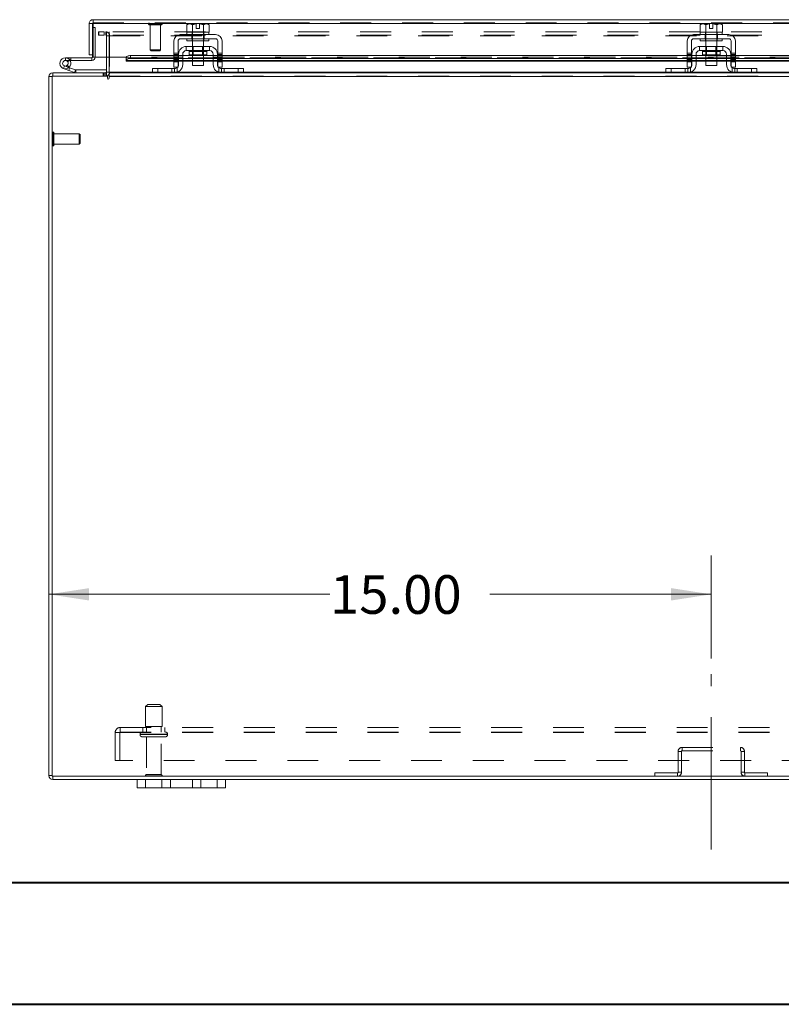
# Model space of a CAD drawing. Units: inches. Extents: x 0 to 23.4, y 0 to 16.5.
# Drawn here: x 3.5 to 6, y 0 to 3.2 of the extents above; entities that cross this region are included whole.
import ezdxf

# ---------------------------------------------------------------- set-up
doc = ezdxf.new("R2010")
doc.units = ezdxf.units.IN
doc.header["$MEASUREMENT"] = 0
doc.linetypes.add('CENTERX2', pattern=[0.8, 0.5, -0.1, 0.1, -0.1])
doc.linetypes.add('HIDDEN', pattern=[0.075, 0.05, -0.025])
doc.styles.add('SLDTEXTSTYLE0', font='TXT', dxfattribs={"width": 0.75})
doc.dimstyles.new('SLDDIMSTYLE1', dxfattribs={"dimtxt": 0.125, "dimasz": 0.13, "dimexe": 0, "dimexo": 0.0625, "dimgap": 0.03125, "dimtad": 0, "dimtih": 1, "dimtoh": 1, "dimlfac": 7, "dimrnd": 1e-09, "dimzin": 4, "dimdsep": 46, "dimtxsty": 'SLDTEXTSTYLE0', "dimsah": 1, "dimcen": 0.09, "dimadec": 0, "dimazin": 1, "dimtfac": 1, "dimtofl": 0, "dimtmove": 0, "dimatfit": 3, "dimfxl": 1, "dimfrac": 2, "dimtolj": 1, "dimtzin": 12, "dimarcsym": 0})

# ---------------------------------------------------------------- blocks, each defined once
blk = doc.blocks.new('_D_7')
at = {"color": 7, "linetype": 'Continuous', "lineweight": 0}
for p, q in [((5.7371, 1.1265), (5.7371, 1.4594)), ((3.5942, 1.3344), (4.5035, 1.3344)), ((5.7371, 1.3344), (5.0207, 1.3344))]:
    blk.add_line(p, q, dxfattribs=at)
for points in [[(3.5942, 1.3344), (3.7242, 1.3144), (3.7242, 1.3544)], [(5.7371, 1.3344), (5.6071, 1.3544), (5.6071, 1.3144)]]:
    blk.add_solid(points, dxfattribs=at)
at = {"color": 7, "linetype": 'Continuous', "lineweight": 0, "insert": (4.5035, 1.3963, 0.0006), "char_height": 0.125, "attachment_point": 1, "style": 'SLDTEXTSTYLE0'}
blk.add_mtext('15.00', dxfattribs=at)

msp = doc.modelspace()

# ---------------------------------------------------------------- linework, layer by layer
at = {"color": 7, "linetype": 'Continuous', "lineweight": 15}
for p, q in [((3.73684, 3.19276), (7.73407, 3.19276)), ((3.73684, 3.18209), (3.73684, 3.19276)), ((3.72431, 3.18023), (3.73499, 3.18023)), ((3.72431, 3.18023), (3.72431, 3.07919)), ((3.73499, 3.18023), (3.73499, 3.07919)), ((3.73499, 3.1678), (3.73701, 3.1678)), ((3.73701, 3.18023), (3.73701, 3.07133)), ((3.73701, 3.18023), (7.73391, 3.18023)), ((4.04507, 3.1791), (4.04028, 3.17634)), ((4.04848, 3.1791), (4.04028, 3.17634)), ((4.04028, 3.17634), (4.04028, 3.15196)), ((4.04848, 3.1791), (4.04507, 3.1791)), ((4.04848, 3.1791), (4.0501, 3.1791)), ((4.07099, 3.1791), (4.0501, 3.1791)), ((4.0583, 3.17634), (4.0501, 3.1791)), ((4.0583, 3.15196), (4.0583, 3.17634)), ((4.05833, 3.17634), (4.0583, 3.17634)), ((4.07099, 3.17886), (4.05833, 3.17634)), ((4.05833, 3.17634), (4.05833, 3.15196)), ((4.07099, 3.17886), (4.07099, 3.1791)), ((4.07099, 3.16467), (4.07099, 3.17886)), ((4.08171, 3.16467), (4.07099, 3.16467)), ((4.1026, 3.1791), (4.08171, 3.1791)), ((4.08171, 3.1791), (4.08171, 3.17886)), ((4.08171, 3.17886), (4.08171, 3.16467)), ((4.09437, 3.17634), (4.08171, 3.17886)), ((4.09437, 3.15196), (4.09437, 3.17634)), ((4.09437, 3.17634), (4.0944, 3.17634)), ((4.1026, 3.1791), (4.0944, 3.17634)), ((4.0944, 3.17634), (4.0944, 3.15196)), ((4.1026, 3.1791), (4.10423, 3.1791)), ((4.11242, 3.17634), (4.10423, 3.1791)), ((4.10764, 3.1791), (4.10423, 3.1791)), ((4.11242, 3.17634), (4.10764, 3.1791)), ((4.11242, 3.15196), (4.11242, 3.17634)), ((5.70578, 3.1791), (5.70099, 3.17634)), ((5.70919, 3.1791), (5.70099, 3.17634)), ((5.70099, 3.17634), (5.70099, 3.15196)), ((5.70919, 3.1791), (5.70578, 3.1791)), ((5.70919, 3.1791), (5.71082, 3.1791)), ((5.73171, 3.1791), (5.71082, 3.1791)), ((5.71901, 3.17634), (5.71082, 3.1791)), ((5.71901, 3.15196), (5.71901, 3.17634)), ((5.71905, 3.17634), (5.71901, 3.17634)), ((5.73171, 3.17886), (5.71905, 3.17634)), ((5.71905, 3.17634), (5.71905, 3.15196)), ((5.73171, 3.17886), (5.73171, 3.1791)), ((5.73171, 3.16467), (5.73171, 3.17886)), ((5.74242, 3.16467), (5.73171, 3.16467)), ((5.76331, 3.1791), (5.74242, 3.1791)), ((5.74242, 3.1791), (5.74242, 3.17886)), ((5.74242, 3.17886), (5.74242, 3.16467)), ((5.75508, 3.17634), (5.74242, 3.17886)), ((5.75508, 3.15196), (5.75508, 3.17634)), ((5.75508, 3.17634), (5.75512, 3.17634)), ((5.76331, 3.1791), (5.75512, 3.17634)), ((5.75512, 3.17634), (5.75512, 3.15196)), ((5.76331, 3.1791), (5.76494, 3.1791)), ((5.77314, 3.17634), (5.76494, 3.1791)), ((5.76835, 3.1791), (5.76494, 3.1791)), ((5.77314, 3.17634), (5.76835, 3.1791)), ((5.77314, 3.15196), (5.77314, 3.17634)), ((3.99849, 3.1241), (3.99849, 3.05696)), ((4.01207, 3.05696), (4.01207, 3.1241)), ((4.13349, 3.14482), (4.01921, 3.14482)), ((4.01921, 3.13124), (4.13349, 3.13124)), ((4.04028, 3.15196), (4.04064, 3.15196)), ((4.04064, 3.15196), (4.04064, 3.14482)), ((4.0583, 3.15196), (4.04064, 3.15196)), ((4.04064, 3.13124), (4.04064, 3.1241)), ((4.11207, 3.1241), (4.04064, 3.1241)), ((4.05794, 3.15196), (4.0583, 3.15196)), ((4.0583, 3.15196), (4.05833, 3.15196)), ((4.05833, 3.15196), (4.05906, 3.15196)), ((4.05849, 3.1241), (4.05849, 3.10624)), ((4.09364, 3.15196), (4.05906, 3.15196)), ((4.09364, 3.15196), (4.09437, 3.15196)), ((4.09421, 3.10624), (4.09421, 3.1241)), ((4.09437, 3.15196), (4.0944, 3.15196)), ((4.0944, 3.15196), (4.09476, 3.15196)), ((4.11207, 3.15196), (4.0944, 3.15196)), ((4.11206, 3.15196), (4.11242, 3.15196)), ((4.11207, 3.14482), (4.11207, 3.15196)), ((4.11207, 3.1241), (4.11207, 3.13124)), ((4.14064, 3.1241), (4.14064, 3.05696)), ((4.15421, 3.05696), (4.15421, 3.1241)), ((5.65921, 3.1241), (5.65921, 3.05696)), ((5.67278, 3.05696), (5.67278, 3.1241)), ((5.79421, 3.14482), (5.67992, 3.14482)), ((5.67992, 3.13124), (5.79421, 3.13124)), ((5.70099, 3.15196), (5.70136, 3.15196)), ((5.70135, 3.15196), (5.70135, 3.14482)), ((5.71905, 3.15196), (5.70135, 3.15196)), ((5.70135, 3.13124), (5.70135, 3.1241)), ((5.77278, 3.1241), (5.70135, 3.1241)), ((5.71865, 3.15196), (5.71901, 3.15196)), ((5.71901, 3.15196), (5.71905, 3.15196)), ((5.71905, 3.15196), (5.71978, 3.15196)), ((5.71921, 3.1241), (5.71921, 3.10624)), ((5.75436, 3.15196), (5.71978, 3.15196)), ((5.75436, 3.15196), (5.75508, 3.15196)), ((5.75492, 3.10624), (5.75492, 3.1241)), ((5.75508, 3.15196), (5.75512, 3.15196)), ((5.77278, 3.15196), (5.75508, 3.15196)), ((5.75512, 3.15196), (5.75548, 3.15196)), ((5.77277, 3.15196), (5.77314, 3.15196)), ((5.77278, 3.14482), (5.77278, 3.15196)), ((5.77278, 3.1241), (5.77278, 3.13124)), ((5.80135, 3.1241), (5.80135, 3.05696)), ((5.81492, 3.05696), (5.81492, 3.1241)), ((4.11421, 3.10624), (4.03849, 3.10624)), ((4.03849, 3.10624), (4.03849, 3.09267)), ((4.03849, 3.09267), (4.11421, 3.09267)), ((4.04785, 3.08982), (4.04785, 3.07882)), ((4.10485, 3.07882), (4.10485, 3.08982)), ((4.11421, 3.09267), (4.11421, 3.10624)), ((5.77492, 3.10624), (5.69921, 3.10624)), ((5.69921, 3.10624), (5.69921, 3.09267)), ((5.69921, 3.09267), (5.77492, 3.09267)), ((5.70857, 3.08982), (5.70857, 3.07882)), ((5.76557, 3.07882), (5.76557, 3.08982)), ((5.77492, 3.09267), (5.77492, 3.10624)), ((3.64741, 3.06966), (3.64741, 3.06073)), ((3.73313, 3.06966), (3.64741, 3.06966)), ((3.73313, 3.06073), (3.64741, 3.06073)), ((3.65524, 3.0561), (3.66307, 3.0604)), ((3.66307, 3.0604), (3.66288, 3.06073)), ((3.73499, 3.07919), (3.72431, 3.07919)), ((3.73313, 3.06966), (3.73313, 3.06073)), ((3.73499, 3.07919), (3.73499, 3.07152)), ((3.84415, 3.07133), (3.73701, 3.07133)), ((3.77997, 3.07133), (3.77997, 3.0231)), ((3.78889, 3.0231), (3.78889, 3.07133)), ((3.84415, 3.07133), (3.84415, 3.06961)), ((3.84415, 3.06961), (3.84415, 3.06972)), ((3.84415, 3.06035), (3.84415, 3.06961)), ((3.84415, 3.06048), (3.84415, 3.06035)), ((3.84415, 3.0588), (3.84415, 3.06035)), ((3.84415, 3.0588), (3.99849, 3.0588)), ((3.85844, 3.07673), (3.85844, 3.06749)), ((3.99849, 3.07673), (3.85844, 3.07673)), ((3.99849, 3.06749), (3.85844, 3.06749)), ((3.99849, 3.05696), (4.01207, 3.05696)), ((3.99849, 3.0391), (3.99849, 3.05696)), ((4.01349, 3.07673), (4.01207, 3.07673)), ((4.01349, 3.06749), (4.01207, 3.06749)), ((4.01207, 3.0588), (4.01349, 3.0588)), ((4.01207, 3.05696), (4.01207, 3.0391)), ((4.01349, 3.08124), (4.01349, 3.04767)), ((4.02707, 3.08124), (4.02707, 3.04767)), ((4.05849, 3.07673), (4.02707, 3.07673)), ((4.05849, 3.06749), (4.02707, 3.06749)), ((4.02707, 3.0588), (4.05849, 3.0588)), ((4.04785, 3.07882), (4.10485, 3.07882)), ((4.05849, 3.07882), (4.05849, 3.04482)), ((4.09421, 3.04482), (4.09421, 3.07882)), ((4.12564, 3.07673), (4.09421, 3.07673)), ((4.12564, 3.06749), (4.09421, 3.06749)), ((4.09421, 3.0588), (4.12564, 3.0588)), ((4.12564, 3.04767), (4.12564, 3.08124)), ((4.13921, 3.08124), (4.13921, 3.04767)), ((4.14064, 3.07673), (4.13921, 3.07673)), ((4.14064, 3.06749), (4.13921, 3.06749)), ((4.13921, 3.0588), (4.14064, 3.0588)), ((4.14064, 3.05696), (4.15421, 3.05696)), ((4.14064, 3.0391), (4.14064, 3.05696)), ((5.65921, 3.07673), (4.15421, 3.07673)), ((5.65921, 3.06749), (4.15421, 3.06749)), ((4.15421, 3.0588), (5.65921, 3.0588)), ((4.15421, 3.05696), (4.15421, 3.0391)), ((5.65921, 3.05696), (5.67278, 3.05696)), ((5.65921, 3.0391), (5.65921, 3.05696)), ((5.67421, 3.07673), (5.67278, 3.07673)), ((5.67421, 3.06749), (5.67278, 3.06749)), ((5.67278, 3.0588), (5.67421, 3.0588)), ((5.67278, 3.05696), (5.67278, 3.0391)), ((5.67421, 3.08124), (5.67421, 3.04767)), ((5.68778, 3.08124), (5.68778, 3.04767)), ((5.71921, 3.07673), (5.68778, 3.07673)), ((5.71921, 3.06749), (5.68778, 3.06749)), ((5.68778, 3.0588), (5.71921, 3.0588)), ((5.70857, 3.07882), (5.76557, 3.07882)), ((5.71921, 3.07882), (5.71921, 3.04482)), ((5.75492, 3.04482), (5.75492, 3.07882)), ((5.78635, 3.07673), (5.75492, 3.07673)), ((5.78635, 3.06749), (5.75492, 3.06749)), ((5.75492, 3.0588), (5.78635, 3.0588)), ((5.78635, 3.04767), (5.78635, 3.08124)), ((5.79992, 3.08124), (5.79992, 3.04767)), ((5.80135, 3.07673), (5.79992, 3.07673)), ((5.80135, 3.06749), (5.79992, 3.06749)), ((5.79992, 3.0588), (5.80135, 3.0588)), ((5.80135, 3.05696), (5.81492, 3.05696)), ((5.80135, 3.0391), (5.80135, 3.05696)), ((7.31992, 3.07673), (5.81492, 3.07673)), ((7.31992, 3.06749), (5.81492, 3.06749)), ((5.81492, 3.0588), (7.31992, 3.0588)), ((5.81492, 3.05696), (5.81492, 3.0391)), ((3.65809, 3.02892), (3.64131, 3.03502)), ((3.65809, 3.02892), (3.66114, 3.03731)), ((3.65809, 3.02892), (3.67738, 3.0219)), ((3.65889, 3.03813), (3.66114, 3.03731)), ((3.66114, 3.03731), (3.68043, 3.03029)), ((3.68043, 3.03029), (3.67738, 3.0219)), ((3.68107, 3.03017), (3.68107, 3.02124)), ((3.68107, 3.03017), (3.77997, 3.03017)), ((3.92921, 3.02124), (3.92921, 3.03482)), ((3.92921, 3.03482), (3.94635, 3.03482)), ((3.94635, 3.03482), (3.94635, 3.02124)), ((3.94635, 3.03482), (4.00064, 3.03482)), ((4.01207, 3.0391), (3.99849, 3.0391)), ((4.05849, 3.04482), (4.09421, 3.04482)), ((4.15421, 3.0391), (4.14064, 3.0391)), ((4.15207, 3.03482), (4.20635, 3.03482)), ((4.20635, 3.02124), (4.20635, 3.03482)), ((4.20635, 3.03482), (4.22349, 3.03482)), ((4.22349, 3.03482), (4.22349, 3.02124)), ((5.58992, 3.02124), (5.58992, 3.03482)), ((5.58992, 3.03482), (5.60707, 3.03482)), ((5.60707, 3.03482), (5.60707, 3.02124)), ((5.60707, 3.03482), (5.66135, 3.03482)), ((5.67278, 3.0391), (5.65921, 3.0391)), ((5.71921, 3.04482), (5.75492, 3.04482)), ((5.81492, 3.0391), (5.80135, 3.0391)), ((5.81278, 3.03482), (5.86707, 3.03482)), ((5.86707, 3.02124), (5.86707, 3.03482)), ((5.86707, 3.03482), (5.88421, 3.03482)), ((5.88421, 3.03482), (5.88421, 3.02124)), ((3.60488, 3.00872), (3.59421, 3.00872)), ((3.59421, 0.74806), (3.59421, 3.00872)), ((3.78356, 3.01057), (3.60488, 3.01057)), ((3.60488, 3.01057), (3.60488, 0.7462)), ((3.60674, 3.01057), (3.60674, 3.02124)), ((3.60674, 3.02124), (3.77997, 3.02124)), ((3.77997, 3.02124), (3.77997, 3.01057)), ((3.78356, 3.01057), (3.78356, 3.00338)), ((3.78889, 3.0231), (3.78889, 3.02124)), ((3.78889, 3.02124), (3.93123, 3.02124)), ((3.78889, 3.00872), (3.78889, 3.02124)), ((3.78889, 3.00338), (3.78889, 3.00872)), ((7.68524, 3.00872), (3.78889, 3.00872)), ((3.94635, 3.02124), (3.93123, 3.02124)), ((3.94635, 3.02124), (4.00064, 3.02124)), ((4.00064, 3.02124), (4.15207, 3.02124)), ((4.15207, 3.02124), (4.20635, 3.02124)), ((4.22147, 3.02124), (4.20635, 3.02124)), ((4.22147, 3.02124), (5.59195, 3.02124)), ((5.60707, 3.02124), (5.59195, 3.02124)), ((5.60707, 3.02124), (5.66135, 3.02124)), ((5.66135, 3.02124), (5.81278, 3.02124)), ((5.81278, 3.02124), (5.86707, 3.02124)), ((5.88218, 3.02124), (5.86707, 3.02124)), ((5.88218, 3.02124), (7.25266, 3.02124)), ((3.60488, 0.74806), (3.59421, 0.74806)), ((3.60488, 0.7462), (7.86925, 0.7462)), ((3.60674, 0.7462), (3.60674, 0.73553)), ((3.60674, 0.73553), (3.87992, 0.73553)), ((3.87992, 0.70867), (3.87992, 0.73553)), ((3.87992, 0.73553), (3.90707, 0.73553)), ((3.90707, 0.73553), (3.90707, 0.70867)), ((3.90707, 0.73553), (3.95992, 0.73553)), ((3.95992, 0.70867), (3.95992, 0.73553)), ((3.95992, 0.73553), (3.98707, 0.73553)), ((3.98707, 0.73553), (3.98707, 0.70867)), ((3.98707, 0.73553), (4.05849, 0.73553)), ((4.05849, 0.70867), (4.05849, 0.73553)), ((4.05849, 0.73553), (4.08564, 0.73553)), ((4.08564, 0.73553), (4.08564, 0.70867)), ((4.08564, 0.73553), (4.13849, 0.73553)), ((4.13849, 0.70867), (4.13849, 0.73553)), ((4.13849, 0.73553), (4.16564, 0.73553)), ((4.16564, 0.73553), (4.16564, 0.70867)), ((4.16564, 0.73553), (7.30849, 0.73553)), ((3.90707, 0.70867), (3.87992, 0.70867)), ((3.90707, 0.70867), (3.95992, 0.70867)), ((3.98707, 0.70867), (3.95992, 0.70867)), ((3.98707, 0.70867), (4.05849, 0.70867)), ((4.08564, 0.70867), (4.05849, 0.70867)), ((4.08564, 0.70867), (4.13849, 0.70867)), ((4.16564, 0.70867), (4.13849, 0.70867))]:
    msp.add_line(p, q, dxfattribs=at)
at = {"color": 7, "linetype": 'HIDDEN', "lineweight": 0}
for p, q in [((3.73684, 3.18209), (7.73407, 3.18209)), ((7.73391, 3.18023), (3.73701, 3.18023)), ((3.73701, 3.1678), (3.74391, 3.1678)), ((3.74391, 3.1678), (3.74391, 3.07152)), ((3.75492, 3.15343), (3.75492, 3.14276)), ((3.75492, 3.15343), (3.75537, 3.15343)), ((3.75537, 3.14276), (3.75537, 3.15343)), ((3.75537, 3.15343), (3.77323, 3.15343)), ((3.77323, 3.15343), (3.77323, 3.14276)), ((7.7009, 3.15343), (3.77323, 3.15343)), ((3.77811, 3.14276), (3.77811, 3.15343)), ((3.78042, 3.14276), (3.78042, 3.15343)), ((3.78889, 3.14276), (3.78889, 3.15343)), ((3.9161, 3.17939), (3.9161, 3.17917)), ((3.96105, 3.17939), (3.91618, 3.17939)), ((3.96105, 3.17917), (3.91618, 3.17917)), ((3.9188, 3.17647), (3.9584, 3.17647)), ((3.92173, 3.17647), (3.92173, 3.09491)), ((3.95547, 3.09491), (3.95547, 3.17647)), ((3.9611, 3.17917), (3.9611, 3.17939)), ((5.71905, 3.17634), (5.73171, 3.17886)), ((3.75492, 3.14276), (3.75537, 3.14276)), ((3.77323, 3.14276), (3.75537, 3.14276)), ((7.7009, 3.14276), (3.77323, 3.14276)), ((3.77997, 3.1409), (3.77997, 3.07133)), ((3.77997, 3.1409), (3.79064, 3.1409)), ((3.78889, 3.14276), (3.78889, 3.1409)), ((3.78889, 3.1409), (7.68524, 3.1409)), ((3.78889, 3.07133), (3.78889, 3.1409)), ((3.79064, 3.1409), (3.79064, 3.0231)), ((4.05628, 3.14482), (4.05628, 3.13124)), ((4.05778, 3.15196), (4.05778, 3.14482)), ((4.05778, 3.13124), (4.05778, 3.1241)), ((4.05833, 3.15196), (4.0583, 3.15196)), ((4.0583, 3.15196), (4.05833, 3.15196)), ((4.05833, 3.15196), (4.0583, 3.15196)), ((4.05849, 3.15196), (4.05849, 3.1241)), ((4.09421, 3.1241), (4.09421, 3.15196)), ((4.0944, 3.15196), (4.09437, 3.15196)), ((4.09437, 3.15196), (4.0944, 3.15196)), ((4.0944, 3.15196), (4.09437, 3.15196)), ((4.09492, 3.14482), (4.09492, 3.15196)), ((4.09492, 3.1241), (4.09492, 3.13124)), ((4.09642, 3.14482), (4.09642, 3.13124)), ((5.71699, 3.14482), (5.71699, 3.13124)), ((5.71849, 3.15196), (5.71849, 3.14482)), ((5.71849, 3.13124), (5.71849, 3.1241)), ((5.71905, 3.15196), (5.71901, 3.15196)), ((5.71901, 3.15196), (5.71905, 3.15196)), ((5.71905, 3.15196), (5.71901, 3.15196)), ((5.71921, 3.15196), (5.71921, 3.1241)), ((5.75492, 3.1241), (5.75492, 3.15196)), ((5.75512, 3.15196), (5.75508, 3.15196)), ((5.75508, 3.15196), (5.75512, 3.15196)), ((5.75512, 3.15196), (5.75508, 3.15196)), ((5.75564, 3.14482), (5.75564, 3.15196)), ((5.75564, 3.1241), (5.75564, 3.13124)), ((5.75714, 3.14482), (5.75714, 3.13124)), ((3.92173, 3.09491), (3.95547, 3.09491)), ((3.92173, 3.09491), (3.92454, 3.0921)), ((3.92454, 3.0921), (3.95266, 3.0921)), ((3.95266, 3.0921), (3.95547, 3.09491)), ((4.04785, 3.08982), (4.07635, 3.08982)), ((4.10478, 3.08982), (4.04792, 3.08982)), ((4.05849, 3.10624), (4.05849, 3.07882)), ((4.06114, 3.10624), (4.06114, 3.07882)), ((4.07635, 3.08982), (4.10485, 3.08982)), ((4.09157, 3.07882), (4.09157, 3.10624)), ((4.09421, 3.07882), (4.09421, 3.10624)), ((5.70857, 3.08982), (5.73707, 3.08982)), ((5.7655, 3.08982), (5.70863, 3.08982)), ((5.71921, 3.10624), (5.71921, 3.07882)), ((5.72185, 3.10624), (5.72185, 3.07882)), ((5.73707, 3.08982), (5.76557, 3.08982)), ((5.75228, 3.07882), (5.75228, 3.10624)), ((5.75492, 3.07882), (5.75492, 3.10624)), ((3.64741, 3.06073), (3.64741, 3.06966)), ((3.66527, 3.06073), (3.66527, 3.06966)), ((3.73313, 3.06966), (3.73313, 3.06073)), ((3.73499, 3.07152), (3.74391, 3.07152)), ((3.73701, 3.07152), (3.74391, 3.07152)), ((7.62677, 3.07133), (3.84415, 3.07133)), ((3.84415, 3.06972), (7.62676, 3.06972)), ((3.84415, 3.06948), (7.62677, 3.06948)), ((3.84415, 3.06048), (7.62676, 3.06048)), ((7.62633, 3.07133), (3.84458, 3.07133)), ((3.85844, 3.06749), (3.85844, 3.07673)), ((4.01207, 3.08428), (3.99849, 3.08428)), ((3.99849, 3.07999), (4.01207, 3.07999)), ((4.01207, 3.07673), (3.99849, 3.07673)), ((4.01207, 3.07571), (3.99849, 3.07571)), ((3.99849, 3.06991), (4.01207, 3.06991)), ((4.01207, 3.06749), (3.99849, 3.06749)), ((4.01207, 3.06562), (3.99849, 3.06562)), ((3.99849, 3.06134), (4.01207, 3.06134)), ((4.01207, 3.06048), (3.99849, 3.06048)), ((3.99849, 3.0588), (4.01207, 3.0588)), ((3.99849, 3.05696), (4.01207, 3.05696)), ((4.02707, 3.07673), (4.01349, 3.07673)), ((4.02707, 3.06749), (4.01349, 3.06749)), ((4.02707, 3.06048), (4.01349, 3.06048)), ((4.01349, 3.0588), (4.02707, 3.0588)), ((4.09421, 3.07673), (4.05849, 3.07673)), ((4.09421, 3.06749), (4.05849, 3.06749)), ((4.09421, 3.06048), (4.05849, 3.06048)), ((4.05849, 3.0588), (4.09421, 3.0588)), ((4.13921, 3.07673), (4.12564, 3.07673)), ((4.13921, 3.06749), (4.12564, 3.06749)), ((4.13921, 3.06048), (4.12564, 3.06048)), ((4.12564, 3.0588), (4.13921, 3.0588)), ((4.15421, 3.08428), (4.14064, 3.08428)), ((4.15421, 3.07999), (4.14064, 3.07999)), ((4.15421, 3.07673), (4.14064, 3.07673)), ((4.15421, 3.07571), (4.14064, 3.07571)), ((4.15421, 3.06991), (4.14064, 3.06991)), ((4.15421, 3.06749), (4.14064, 3.06749)), ((4.14064, 3.06562), (4.15421, 3.06562)), ((4.14064, 3.06134), (4.15421, 3.06134)), ((4.15421, 3.06048), (4.14064, 3.06048)), ((4.14064, 3.0588), (4.15421, 3.0588)), ((4.14064, 3.05696), (4.15421, 3.05696)), ((5.67278, 3.08428), (5.65921, 3.08428)), ((5.65921, 3.07999), (5.67278, 3.07999)), ((5.67278, 3.07673), (5.65921, 3.07673)), ((5.65921, 3.07571), (5.67278, 3.07571)), ((5.65921, 3.06991), (5.67278, 3.06991)), ((5.67278, 3.06749), (5.65921, 3.06749)), ((5.67278, 3.06562), (5.65921, 3.06562)), ((5.65921, 3.06134), (5.67278, 3.06134)), ((5.67278, 3.06048), (5.65921, 3.06048)), ((5.65921, 3.0588), (5.67278, 3.0588)), ((5.67278, 3.05696), (5.65921, 3.05696)), ((5.68778, 3.07673), (5.67421, 3.07673)), ((5.68778, 3.06749), (5.67421, 3.06749)), ((5.68778, 3.06048), (5.67421, 3.06048)), ((5.67421, 3.0588), (5.68778, 3.0588)), ((5.75492, 3.07673), (5.71921, 3.07673)), ((5.75492, 3.06749), (5.71921, 3.06749)), ((5.75492, 3.06048), (5.71921, 3.06048)), ((5.71921, 3.0588), (5.75492, 3.0588)), ((5.79992, 3.07673), (5.78635, 3.07673)), ((5.79992, 3.06749), (5.78635, 3.06749)), ((5.79992, 3.06048), (5.78635, 3.06048)), ((5.78635, 3.0588), (5.79992, 3.0588)), ((5.81492, 3.08428), (5.80135, 3.08428)), ((5.81492, 3.07999), (5.80135, 3.07999)), ((5.81492, 3.07673), (5.80135, 3.07673)), ((5.80135, 3.07571), (5.81492, 3.07571)), ((5.81492, 3.06991), (5.80135, 3.06991)), ((5.81492, 3.06749), (5.80135, 3.06749)), ((5.80135, 3.06562), (5.81492, 3.06562)), ((5.80135, 3.06134), (5.81492, 3.06134)), ((5.81492, 3.06048), (5.80135, 3.06048)), ((5.80135, 3.0588), (5.81492, 3.0588)), ((5.81492, 3.05696), (5.80135, 3.05696)), ((3.64436, 3.04341), (3.64131, 3.03502)), ((3.64436, 3.04341), (3.65889, 3.03813)), ((3.66003, 3.03917), (3.65372, 3.04549)), ((3.68043, 3.03029), (3.67738, 3.0219)), ((3.68107, 3.03017), (3.68107, 3.02124)), ((3.94635, 3.02124), (3.94635, 3.03482)), ((3.99207, 3.02124), (3.99207, 3.03482)), ((4.00064, 3.03482), (4.00064, 3.02124)), ((4.00921, 3.03809), (4.00921, 3.02267)), ((4.14349, 3.02267), (4.14349, 3.03809)), ((4.15207, 3.02124), (4.15207, 3.03482)), ((4.16064, 3.03482), (4.16064, 3.02124)), ((4.20635, 3.03482), (4.20635, 3.02124)), ((5.60707, 3.02124), (5.60707, 3.03482)), ((5.65278, 3.02124), (5.65278, 3.03482)), ((5.66135, 3.03482), (5.66135, 3.02124)), ((5.66992, 3.03809), (5.66992, 3.02267)), ((5.80421, 3.02267), (5.80421, 3.03809)), ((5.81278, 3.02124), (5.81278, 3.03482)), ((5.82135, 3.03482), (5.82135, 3.02124)), ((5.86707, 3.03482), (5.86707, 3.02124)), ((3.60488, 3.00872), (3.59421, 3.00872)), ((3.60674, 3.01057), (3.60674, 3.02124)), ((3.7701, 3.02124), (3.7701, 3.01057)), ((3.77277, 3.02124), (3.77277, 3.01057)), ((3.77811, 3.02124), (3.77811, 3.01057)), ((3.77811, 3.01057), (3.77997, 3.01071)), ((3.77997, 3.0231), (3.77997, 3.02124)), ((3.77997, 3.0231), (3.79064, 3.0231)), ((3.78889, 3.0231), (7.68524, 3.0231)), ((3.78889, 3.0231), (3.79064, 3.0231)), ((3.78889, 3.01057), (7.68524, 3.01057)), ((7.68524, 3.00872), (3.78889, 3.00872)), ((4.01037, 3.0231), (3.92921, 3.0231)), ((4.22349, 3.0231), (4.14233, 3.0231)), ((5.67108, 3.0231), (5.58992, 3.0231)), ((5.88421, 3.0231), (5.80305, 3.0231)), ((3.6078, 2.82946), (3.60758, 2.82946)), ((3.60758, 2.82938), (3.60758, 2.78451)), ((3.6078, 2.82938), (3.6078, 2.78451)), ((3.6105, 2.78716), (3.6105, 2.82676)), ((3.69206, 2.82383), (3.6105, 2.82383)), ((3.69206, 2.79009), (3.69206, 2.82383)), ((3.69487, 2.82102), (3.69206, 2.82383)), ((3.69487, 2.7929), (3.69487, 2.82102)), ((3.60758, 2.78446), (3.6078, 2.78446)), ((3.6105, 2.79009), (3.69206, 2.79009)), ((3.69206, 2.79009), (3.69487, 2.7929)), ((3.91385, 0.97834), (3.90671, 0.9712)), ((3.90671, 0.9712), (3.93767, 0.9712)), ((3.90671, 0.9712), (3.90671, 0.90692)), ((3.91385, 0.97834), (3.93656, 0.97834)), ((3.93656, 0.97834), (3.95314, 0.97834)), ((3.93767, 0.9712), (3.96028, 0.9712)), ((3.96028, 0.9712), (3.95314, 0.97834)), ((3.96028, 0.90692), (3.96028, 0.9712)), ((3.82521, 0.90392), (3.82521, 0.8872)), ((3.82521, 0.90392), (7.64892, 0.90392)), ((3.89778, 0.90392), (3.89778, 0.88906)), ((3.90671, 0.90692), (3.93767, 0.90692)), ((3.90992, 0.90692), (3.90992, 0.88906)), ((3.93767, 0.90692), (3.96028, 0.90692)), ((3.95707, 0.88906), (3.95707, 0.90692)), ((3.96921, 0.88906), (3.96921, 0.90392)), ((3.80849, 0.8872), (3.82521, 0.8872)), ((3.80849, 0.79677), (3.80849, 0.8872)), ((3.82335, 0.8872), (3.82335, 0.79677)), ((3.82521, 0.88906), (7.64892, 0.88906)), ((3.82521, 0.8872), (7.64892, 0.8872)), ((3.88885, 0.88192), (3.9779, 0.88192)), ((3.88885, 0.88192), (3.88885, 0.88063)), ((3.88885, 0.88063), (3.9779, 0.88063)), ((3.97796, 0.88192), (3.88886, 0.88192)), ((3.97796, 0.88063), (3.88886, 0.88063)), ((3.97814, 0.88192), (3.88911, 0.88192)), ((3.97814, 0.88063), (3.88911, 0.88063)), ((3.89599, 0.87349), (3.93934, 0.87349)), ((3.90992, 0.87349), (3.90992, 0.75134)), ((3.93934, 0.87349), (3.97099, 0.87349)), ((3.95707, 0.75134), (3.95707, 0.87349)), ((3.97814, 0.88063), (3.97814, 0.88192)), ((5.64245, 0.83906), (5.83168, 0.83906)), ((5.64245, 0.82839), (5.64245, 0.83906)), ((5.64245, 0.82839), (5.83168, 0.82839)), ((5.83168, 0.82839), (5.83168, 0.83906)), ((7.66564, 0.79677), (3.80849, 0.79677)), ((5.64059, 0.82653), (5.62992, 0.82653)), ((5.62992, 0.82653), (5.62992, 0.75873)), ((5.64059, 0.82653), (5.64059, 0.75873)), ((5.83354, 0.75873), (5.83354, 0.82653)), ((5.83354, 0.82653), (5.84421, 0.82653)), ((5.84421, 0.75873), (5.84421, 0.82653)), ((3.60488, 0.74806), (3.59421, 0.74806)), ((3.60674, 0.7462), (3.60674, 0.73553)), ((3.90635, 0.74777), (3.93773, 0.74777)), ((3.90707, 0.70867), (3.90707, 0.73553)), ((3.90992, 0.75134), (3.93717, 0.75134)), ((3.93717, 0.75134), (3.95707, 0.75134)), ((3.93773, 0.74777), (3.96064, 0.74777)), ((4.13849, 0.73553), (4.13849, 0.70867)), ((5.62807, 0.75687), (5.55488, 0.75687)), ((5.55488, 0.7462), (5.55488, 0.75687)), ((5.62807, 0.75687), (5.62807, 0.7462)), ((5.62992, 0.75873), (5.64059, 0.75873)), ((5.84421, 0.75873), (5.83354, 0.75873)), ((5.91925, 0.75687), (5.84607, 0.75687)), ((5.84607, 0.75687), (5.84607, 0.7462)), ((5.91925, 0.7462), (5.91925, 0.75687))]:
    msp.add_line(p, q, dxfattribs=at)
at = {"color": 8, "linetype": 'Continuous', "lineweight": 15}
for p, q in [((4.10485, 3.08982), (4.04785, 3.08982)), ((5.76557, 3.08982), (5.70857, 3.08982)), ((3.73499, 3.07152), (3.73701, 3.07152)), ((3.84458, 3.07133), (3.84415, 3.07133)), ((3.99849, 3.06048), (3.84415, 3.06048)), ((4.01349, 3.06048), (4.01207, 3.06048)), ((4.05849, 3.06048), (4.02707, 3.06048)), ((4.12564, 3.06048), (4.09421, 3.06048)), ((4.14064, 3.06048), (4.13921, 3.06048)), ((5.65921, 3.06048), (4.15421, 3.06048)), ((5.67421, 3.06048), (5.67278, 3.06048)), ((5.71921, 3.06048), (5.68778, 3.06048)), ((5.78635, 3.06048), (5.75492, 3.06048)), ((5.80135, 3.06048), (5.79992, 3.06048)), ((7.31992, 3.06048), (5.81492, 3.06048)), ((3.77997, 3.0231), (3.78889, 3.0231)), ((3.92921, 3.0231), (3.78889, 3.0231)), ((4.14233, 3.0231), (4.01037, 3.0231)), ((5.58992, 3.0231), (4.22349, 3.0231)), ((5.80305, 3.0231), (5.67108, 3.0231)), ((7.25064, 3.0231), (5.88421, 3.0231))]:
    msp.add_line(p, q, dxfattribs=at)
at = {"color": 7, "linetype": 'CENTERX2', "lineweight": 0, "ltscale": 0.857143}
msp.add_line((5.73707, 0.50873), (5.73707, 1.07653), dxfattribs=at)
at = {"color": 7, "linetype": 'Continuous', "lineweight": 40}
for p, q in [((0.98736, 0.40216), (22.99523, 0.40216)), ((0.0031, 0.00846), (23.38893, 0.00846))]:
    msp.add_line(p, q, dxfattribs=at)
at = {"color": 7, "linetype": 'Continuous', "lineweight": 15, "flags": 128}
for points in [[(3.84415, 3.06972), (3.84447, 3.0711), (3.84532, 3.07242), (3.84665, 3.07363), (3.84843, 3.07469), (3.85058, 3.07556), (3.85303, 3.0762), (3.85568, 3.0766), (3.85844, 3.07673)], [(3.85844, 3.06749), (3.85568, 3.06736), (3.85303, 3.06696), (3.85058, 3.06631), (3.84843, 3.06545), (3.84665, 3.06439), (3.84532, 3.06317), (3.84447, 3.06186), (3.84415, 3.06048)]]:
    msp.add_lwpolyline(points, dxfattribs=at)
at = {"color": 7, "linetype": 'HIDDEN', "lineweight": 0, "flags": 128}
for points in [[(4.01207, 3.04178), (4.01133, 3.04053), (4.01022, 3.0391)], [(4.14248, 3.0391), (4.14137, 3.04053), (4.14064, 3.04178)], [(5.67278, 3.04178), (5.67204, 3.04053), (5.67093, 3.0391)], [(5.8032, 3.0391), (5.80209, 3.04053), (5.80135, 3.04178)]]:
    msp.add_lwpolyline(points, dxfattribs=at)
at = {"color": 7, "linetype": 'HIDDEN', "lineweight": 0}
for centre, radius, start, end in [((3.77811, 3.1409), 0.01253, 0, 90), ((3.9188, 3.17939), 0.0027, 90, 180), ((3.9188, 3.17917), 0.0027, 180, 270), ((3.9584, 3.17939), 0.0027, 0, 90), ((3.9584, 3.17917), 0.0027, 270, 0), ((3.77811, 3.1409), 0.00186, 0, 90), ((3.64741, 3.0518), 0.01786, 30, 90), ((3.60674, 3.00872), 0.00186, 90, 180), ((3.77811, 3.0231), 0.01253, 329.41659, 0), ((3.60758, 2.82676), 0.0027, 90, 180), ((3.6078, 2.82676), 0.0027, 0, 90), ((3.60758, 2.78716), 0.0027, 180, 270), ((3.6078, 2.78716), 0.0027, 270, 0), ((3.82521, 0.8872), 0.01671, 90, 180), ((3.82521, 0.8872), 0.00186, 90, 180), ((3.89599, 0.88192), 0.00714, 90, 180), ((3.89599, 0.88063), 0.00714, 180, 270), ((3.97099, 0.88192), 0.00714, 0, 90), ((3.97099, 0.88063), 0.00714, 270, 0), ((5.64245, 0.82653), 0.01253, 90, 180), ((5.64245, 0.82653), 0.00186, 90, 180), ((5.83168, 0.82653), 0.01253, 0, 90), ((5.83168, 0.82653), 0.00186, 0, 90), ((3.60674, 0.74806), 0.00186, 180, 270), ((3.90992, 0.74777), 0.00357, 90, 180), ((3.90931, 0.74977), 0.00357, 214.0558, 270), ((3.95707, 0.74777), 0.00357, 0, 90), ((3.95768, 0.74977), 0.00357, 270, 325.9442), ((5.62807, 0.75873), 0.01253, 270, 360), ((5.62807, 0.75873), 0.00186, 270, 360), ((5.84607, 0.75873), 0.01253, 180, 270), ((5.84607, 0.75873), 0.00186, 180, 270)]:
    msp.add_arc(centre, radius, start, end, dxfattribs=at)
at = {"color": 7, "linetype": 'Continuous', "lineweight": 15}
for centre, radius, start, end in [((4.01921, 3.1241), 0.02071, 90, 180), ((4.01921, 3.1241), 0.00714, 90, 180), ((4.13349, 3.1241), 0.02071, 0, 90), ((4.13349, 3.1241), 0.00714, 0, 90), ((5.67992, 3.1241), 0.02071, 90, 180), ((5.67992, 3.1241), 0.00714, 90, 180), ((5.79421, 3.1241), 0.02071, 0, 90), ((5.79421, 3.1241), 0.00714, 0, 90), ((4.03849, 3.08124), 0.025, 90, 180), ((4.03849, 3.08124), 0.01143, 90, 180), ((4.04499, 3.08982), 0.00286, 0, 90), ((4.10771, 3.08982), 0.00286, 90, 180), ((4.11421, 3.08124), 0.025, 0, 90), ((4.11421, 3.08124), 0.01143, 0, 90), ((5.69921, 3.08124), 0.025, 90, 180), ((5.69921, 3.08124), 0.01143, 90, 180), ((5.70571, 3.08982), 0.00286, 0, 90), ((5.76842, 3.08982), 0.00286, 90, 180), ((5.77492, 3.08124), 0.025, 360, 90), ((5.77492, 3.08124), 0.01143, 0, 90), ((3.64741, 3.0518), 0.01786, 90, 28.75482), ((3.64741, 3.0518), 0.00893, 90, 28.75482), ((3.64741, 3.0518), 0.00893, 28.75482, 90), ((3.73313, 3.07152), 0.01079, 270, 0), ((3.73313, 3.07152), 0.00186, 270, 0), ((3.68107, 3.03203), 0.00186, 250, 270), ((4.00064, 3.04767), 0.02643, 270, 360), ((4.00064, 3.04767), 0.01286, 270, 318.18969), ((4.00064, 3.04767), 0.01286, 332.73396, 360), ((4.15207, 3.04767), 0.02643, 180, 270), ((4.15207, 3.04767), 0.01286, 180, 207.26604), ((4.15207, 3.04767), 0.01286, 221.81031, 270), ((5.66135, 3.04767), 0.02643, 270, 360), ((5.66135, 3.04767), 0.01286, 270, 318.18969), ((5.66135, 3.04767), 0.01286, 332.73396, 360), ((5.81278, 3.04767), 0.02643, 180, 270), ((5.81278, 3.04767), 0.01286, 180, 207.26604), ((5.81278, 3.04767), 0.01286, 221.81031, 270), ((3.60674, 3.00872), 0.01253, 90, 180), ((3.68107, 3.03203), 0.01079, 250, 270), ((3.77811, 3.0231), 0.00186, 270, 0), ((3.77811, 3.0231), 0.01253, 278.52452, 329.41659), ((3.78623, 3.00338), 0.00267, 180, 0), ((3.60674, 0.74806), 0.01253, 180, 270)]:
    msp.add_arc(centre, radius, start, end, dxfattribs=at)
for points in [[(3.73684, 3.19276), (3.7352, 3.19257), (3.73192, 3.1922), (3.72778, 3.1893), (3.72488, 3.18516), (3.7245, 3.18187), (3.72431, 3.18023)], [(3.73701, 3.18023), (3.73699, 3.18187), (3.73697, 3.18516), (3.73692, 3.1893), (3.73688, 3.1922), (3.73686, 3.19257), (3.73684, 3.19276)], [(3.73684, 3.18209), (3.7366, 3.18206), (3.73611, 3.18201), (3.7355, 3.18158), (3.73507, 3.18096), (3.73501, 3.18048), (3.73499, 3.18023)]]:
    msp.add_open_spline(points, degree=3, dxfattribs=at)

# ---------------------------------------------------------------- dimensions: what is measured, and where the dimension line sits
at = {"color": 7, "linetype": 'Continuous', "lineweight": 0}
dim = msp.add_linear_dim(base=(5.73707, 1.33442), p1=(3.59421, 0.74806), p2=(5.73707, 1.07653), dimstyle='SLDDIMSTYLE1', dxfattribs=at)
dim.commit()
dim.dimension.update_dxf_attribs({"geometry": '_D_7', "text_midpoint": (4.76211, 1.33442), "dimtype": 160})

doc.saveas('drawing.dxf')
